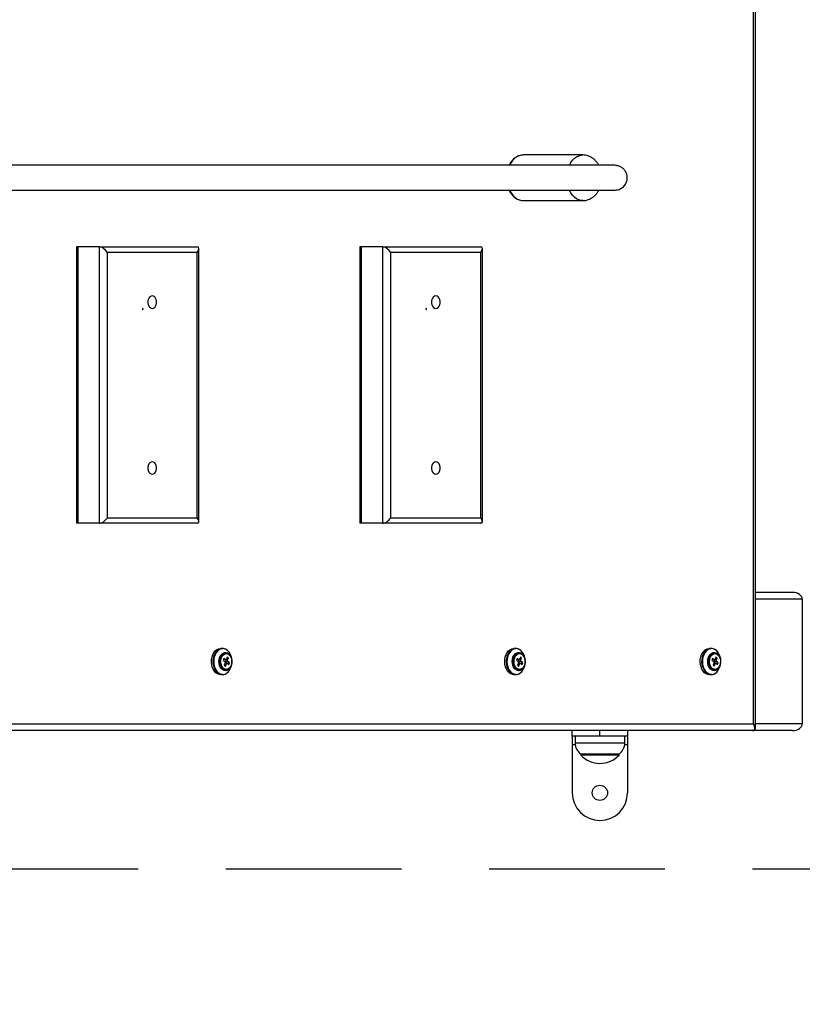
# Model space of a CAD drawing. Units: millimetres. Extents: x 79016 to 99947, y 22961 to 40861.
# Drawn here: x 89207 to 89774, y 31947 to 32660 of the extents above; entities that cross this region are included whole.
import ezdxf

# ---------------------------------------------------------------- set-up
doc = ezdxf.new("R2010")
doc.units = ezdxf.units.MM
doc.header["$PDSIZE"] = -1
doc.linetypes.add('HIDDEN', pattern=[1.905, 1.27, -0.635])
doc.styles.add('ROMANS8', font='romans.shx')
doc.dimstyles.new('ISO-25$0', dxfattribs={"dimtxt": 2.5, "dimasz": 2.5, "dimexe": 1.25, "dimexo": 0.625, "dimtad": 1, "dimtxsty": 'Standard', "dimcen": 2.5, "dimadec": 0, "dimazin": 0, "dimtfac": 1, "dimtmove": 0, "dimatfit": 3, "dimfxl": 1, "dimarcsym": 0})

# ---------------------------------------------------------------- blocks, each defined once
blk = doc.blocks.new('*D21')
at = {"color": 0, "linetype": 'HIDDEN', "lineweight": -2, "transparency": 16777216}
for p, q in [((80727.69, 30306.92), (80727.69, 35588.22)), ((80827.69, 35587.22), (85493.53, 35587.22)), ((91173.65, 35587.22), (86507.82, 35587.22)), ((91273.65, 33375.04), (91273.65, 35588.22))]:
    blk.add_line(p, q, dxfattribs=at)
at = {"color": 0, "linetype": 'HIDDEN', "transparency": 16777216}
for points in [[(80827.69, 35603.88), (80827.69, 35570.55), (80727.69, 35587.22)], [(91173.65, 35603.88), (91173.65, 35570.55), (91273.65, 35587.22)]]:
    blk.add_solid(points, dxfattribs=at)
at = {"layer": 'Defpoints', "color": 0, "linetype": 'HIDDEN', "transparency": 16777216}
for p in [(91273.65, 35587.22), (91273.65, 33374.04), (80727.69, 30305.92)]:
    blk.add_point(p, dxfattribs=at)
at = {"color": 7, "linetype": 'HIDDEN', "transparency": 16777216, "insert": (86000.67, 35587.22), "char_height": 160, "attachment_point": 5, "style": 'ROMANS8'}
blk.add_mtext('10,55m.', dxfattribs=at)

msp = doc.modelspace()

# ---------------------------------------------------------------- linework, layer by layer
at = {"color": 7, "linetype": 'Continuous', "lineweight": 25}
for p, q in [((89738.297, 32150.349), (89738.297, 32940.349)), ((89739.762, 32147.521), (89739.762, 32943.178)), ((89614.933, 32561.849), (89571.8, 32561.849)), ((89571.948, 32561.848), (89571.8, 32561.849)), ((89571.528, 32528.854), (89571.8, 32528.849)), ((89571.8, 32528.849), (89614.933, 32528.849)), ((89248.515, 32495.349), (89248.515, 32295.349)), ((89249.686, 32495.349), (89248.515, 32495.349)), ((89249.686, 32295.349), (89249.686, 32495.349)), ((89265.243, 32495.349), (89249.686, 32495.349)), ((89265.243, 32295.349), (89265.243, 32495.349)), ((89265.243, 32495.349), (89335.953, 32495.349)), ((89270.899, 32299.349), (89270.899, 32491.349)), ((89335.953, 32491.349), (89270.899, 32491.349)), ((89335.953, 32299.349), (89335.953, 32491.349)), ((89337.125, 32296.521), (89337.125, 32494.178)), ((89453.576, 32495.349), (89453.576, 32295.349)), ((89454.747, 32495.349), (89453.576, 32495.349)), ((89454.747, 32295.349), (89454.747, 32495.349)), ((89470.304, 32495.349), (89454.747, 32495.349)), ((89470.304, 32495.349), (89541.014, 32495.349)), ((89470.304, 32295.349), (89470.304, 32495.349)), ((89541.014, 32491.349), (89475.96, 32491.349)), ((89475.96, 32299.349), (89475.96, 32491.349)), ((89541.014, 32299.349), (89541.014, 32491.349)), ((89542.186, 32296.521), (89542.186, 32494.178)), ((89296.614, 32450.658), (89296.43, 32450.731)), ((89296.43, 32449.968), (89296.614, 32450.041)), ((89501.675, 32450.658), (89501.491, 32450.731)), ((89501.491, 32449.968), (89501.675, 32450.041)), ((89270.899, 32299.349), (89335.953, 32299.349)), ((89475.96, 32299.349), (89541.014, 32299.349)), ((89249.686, 32295.349), (89248.515, 32295.349)), ((89265.243, 32295.349), (89249.686, 32295.349)), ((89335.953, 32295.349), (89265.243, 32295.349)), ((89454.747, 32295.349), (89453.576, 32295.349)), ((89470.304, 32295.349), (89454.747, 32295.349)), ((89541.014, 32295.349), (89470.304, 32295.349)), ((89766.581, 32245.349), (89739.762, 32245.349)), ((89773.652, 32240.349), (89773.652, 32150.349)), ((89354.192, 32204.849), (89352.924, 32204.849)), ((89356.992, 32201.049), (89356.285, 32201.049)), ((89357.609, 32198.603), (89356.787, 32196.277)), ((89358.494, 32197.977), (89357.609, 32198.603)), ((89566.324, 32204.849), (89565.056, 32204.849)), ((89569.124, 32201.049), (89568.417, 32201.049)), ((89569.741, 32198.603), (89568.919, 32196.277)), ((89570.626, 32197.977), (89569.741, 32198.603)), ((89707.745, 32204.849), (89706.477, 32204.849)), ((89710.546, 32201.049), (89709.838, 32201.049)), ((89711.162, 32198.603), (89710.341, 32196.277)), ((89712.048, 32197.977), (89711.162, 32198.603)), ((89355.126, 32197.45), (89354.683, 32196.198)), ((89354.683, 32196.198), (89356.345, 32195.024)), ((89356.787, 32196.277), (89355.126, 32197.45)), ((89356.345, 32195.024), (89355.523, 32192.698)), ((89355.523, 32192.698), (89356.409, 32192.073)), ((89355.568, 32195.573), (89356.787, 32196.277)), ((89355.79, 32195.416), (89357.673, 32195.651)), ((89356.277, 32194.832), (89357.23, 32194.399)), ((89356.409, 32192.073), (89357.23, 32194.399)), ((89357.23, 32194.399), (89358.858, 32193.249)), ((89357.337, 32197.833), (89358.494, 32197.977)), ((89357.418, 32194.266), (89359.301, 32194.501)), ((89357.673, 32195.651), (89358.494, 32197.977)), ((89359.301, 32194.501), (89357.673, 32195.651)), ((89358.858, 32193.249), (89359.301, 32194.501)), ((89567.258, 32197.45), (89566.815, 32196.198)), ((89566.815, 32196.198), (89568.477, 32195.024)), ((89568.919, 32196.277), (89567.258, 32197.45)), ((89568.477, 32195.024), (89567.655, 32192.698)), ((89567.655, 32192.698), (89568.541, 32192.073)), ((89567.7, 32195.573), (89568.919, 32196.277)), ((89567.922, 32195.416), (89569.805, 32195.651)), ((89568.409, 32194.832), (89569.362, 32194.399)), ((89568.541, 32192.073), (89569.362, 32194.399)), ((89569.362, 32194.399), (89570.99, 32193.249)), ((89569.469, 32197.833), (89570.626, 32197.977)), ((89569.55, 32194.266), (89571.433, 32194.501)), ((89569.805, 32195.651), (89570.626, 32197.977)), ((89571.433, 32194.501), (89569.805, 32195.651)), ((89570.99, 32193.249), (89571.433, 32194.501)), ((89708.679, 32197.45), (89708.237, 32196.198)), ((89708.237, 32196.198), (89709.898, 32195.024)), ((89710.341, 32196.277), (89708.679, 32197.45)), ((89709.898, 32195.024), (89709.077, 32192.698)), ((89709.077, 32192.698), (89709.962, 32192.073)), ((89709.122, 32195.573), (89710.341, 32196.277)), ((89709.344, 32195.416), (89711.226, 32195.651)), ((89709.83, 32194.832), (89710.784, 32194.399)), ((89709.962, 32192.073), (89710.784, 32194.399)), ((89710.784, 32194.399), (89712.412, 32193.249)), ((89710.89, 32197.833), (89712.048, 32197.977)), ((89710.972, 32194.266), (89712.854, 32194.501)), ((89711.226, 32195.651), (89712.048, 32197.977)), ((89712.854, 32194.501), (89711.226, 32195.651)), ((89712.412, 32193.249), (89712.854, 32194.501)), ((89352.924, 32185.849), (89354.192, 32185.849)), ((89354.439, 32185.856), (89354.192, 32185.849)), ((89356.285, 32189.649), (89356.992, 32189.649)), ((89565.056, 32185.849), (89566.324, 32185.849)), ((89566.571, 32185.856), (89566.324, 32185.849)), ((89568.417, 32189.649), (89569.124, 32189.649)), ((89706.477, 32185.849), (89707.745, 32185.849)), ((89707.992, 32185.856), (89707.745, 32185.849)), ((89709.838, 32189.649), (89710.546, 32189.649)), ((89737.59, 32145.349), (88975.627, 32145.349)), ((89607.231, 32141.349), (89607.231, 32145.349)), ((89627.231, 32141.349), (89627.231, 32145.349)), ((89647.231, 32145.349), (89647.231, 32141.349)), ((89766.581, 32145.349), (89737.59, 32145.349)), ((89627.231, 32141.349), (89607.231, 32141.349)), ((89607.231, 32141.349), (89607.231, 32135.349)), ((89607.231, 32135.349), (89607.231, 32100.349)), ((89609.231, 32141.349), (89609.231, 32136.46)), ((89647.231, 32141.349), (89627.231, 32141.349)), ((89645.231, 32136.46), (89645.231, 32141.349)), ((89647.231, 32141.349), (89647.231, 32135.349)), ((89647.231, 32135.349), (89647.231, 32100.349)), ((89613.331, 32128.386), (89613.331, 32127.652)), ((89617.604, 32127.652), (89613.331, 32127.652)), ((89638.209, 32128.349), (89613.381, 32128.349)), ((89641.131, 32127.652), (89617.604, 32127.652)), ((89641.081, 32128.349), (89638.209, 32128.349)), ((89641.131, 32127.652), (89641.131, 32128.386))]:
    msp.add_line(p, q, dxfattribs=at)
at = {"color": 8, "linetype": 'Continuous', "lineweight": 25}
for p, q in [((89617.82, 32554.39), (89617.585, 32554.276)), ((89617.585, 32536.422), (89618.106, 32536.188)), ((89773.652, 32240.349), (89739.762, 32240.349)), ((89356.204, 32201.199), (89355.79, 32201.148)), ((89568.336, 32201.199), (89567.922, 32201.148)), ((89709.757, 32201.199), (89709.344, 32201.148)), ((88949.627, 32150.349), (89738.297, 32150.349)), ((89773.652, 32150.349), (89739.762, 32150.349)), ((89607.231, 32135.349), (89609.293, 32135.349)), ((89609.231, 32136.46), (89641.499, 32136.46)), ((89641.499, 32136.46), (89645.231, 32136.46)), ((89645.169, 32135.349), (89647.231, 32135.349))]:
    msp.add_line(p, q, dxfattribs=at)
at = {"color": 7, "linetype": 'HIDDEN', "lineweight": 25, "ltscale": 100}
msp.add_line((88975.627, 32045.349), (90461.627, 32045.349), dxfattribs=at)
at = {"color": 8, "linetype": 'Continuous', "lineweight": 25, "flags": 128}
for points in [[(89571.8, 32561.849), (89570.524, 32561.75), (89568.849, 32561.313), (89567.237, 32560.535), (89565.722, 32559.434), (89564.336, 32558.032), (89563.11, 32556.36), (89562.069, 32554.454), (89562.066, 32554.446)], [(89605.157, 32554.356), (89605.203, 32554.454), (89606.244, 32556.36), (89607.47, 32558.032), (89608.855, 32559.434), (89610.37, 32560.535), (89611.982, 32561.313), (89613.657, 32561.75), (89614.963, 32561.849)], [(89562.024, 32536.343), (89562.069, 32536.245), (89563.11, 32534.339), (89564.336, 32532.667), (89565.722, 32531.265), (89567.237, 32530.164), (89568.849, 32529.386), (89570.524, 32528.948), (89571.528, 32528.854)], [(89614.955, 32528.85), (89613.657, 32528.948), (89611.982, 32529.386), (89610.37, 32530.164), (89608.855, 32531.265), (89607.47, 32532.667), (89606.244, 32534.339), (89605.203, 32536.245), (89605.199, 32536.253)], [(89354.192, 32185.849), (89353.124, 32185.97), (89351.851, 32186.445), (89350.667, 32187.262), (89349.619, 32188.39), (89348.747, 32189.785), (89348.084, 32191.394), (89347.656, 32193.155), (89347.479, 32195), (89347.559, 32196.859), (89347.895, 32198.66), (89348.473, 32200.333), (89349.27, 32201.816), (89350.257, 32203.049), (89351.395, 32203.987), (89352.64, 32204.593), (89353.945, 32204.843), (89354.192, 32204.849)], [(89354.75, 32204.693), (89354.199, 32204.697), (89352.914, 32204.45), (89351.688, 32203.854), (89350.567, 32202.93), (89349.596, 32201.716), (89348.811, 32200.257), (89348.242, 32198.609), (89347.912, 32196.836), (89347.832, 32195.006), (89348.007, 32193.189), (89348.428, 32191.455), (89349.081, 32189.871), (89349.94, 32188.497), (89350.972, 32187.387), (89352.137, 32186.582), (89353.391, 32186.115), (89354.685, 32186.002), (89355.97, 32186.249), (89356.038, 32186.273)], [(89357.255, 32188.826), (89356.529, 32188.708), (89355.441, 32188.83), (89354.402, 32189.304), (89353.469, 32190.104), (89352.692, 32191.187), (89352.112, 32192.494), (89351.761, 32193.956), (89351.657, 32195.492), (89351.807, 32197.02), (89352.202, 32198.459), (89352.821, 32199.73), (89353.631, 32200.764), (89354.587, 32201.507), (89355.639, 32201.918), (89356.73, 32201.975), (89357.729, 32201.706)], [(89356.296, 32201.638), (89355.236, 32201.4), (89354.248, 32200.81), (89353.388, 32199.903), (89352.707, 32198.731), (89352.244, 32197.363), (89352.025, 32195.878), (89352.065, 32194.362), (89352.36, 32192.903), (89352.893, 32191.587), (89353.633, 32190.489), (89354.538, 32189.674), (89355.554, 32189.188), (89356.623, 32189.061), (89357.682, 32189.299), (89358.671, 32189.889), (89359.531, 32190.796), (89360.063, 32191.657)], [(89359.559, 32190.955), (89359.489, 32190.858), (89358.641, 32189.963), (89357.666, 32189.381), (89356.621, 32189.147), (89355.566, 32189.272), (89354.564, 32189.751), (89353.672, 32190.555), (89352.941, 32191.638), (89352.416, 32192.937), (89352.125, 32194.375), (89352.086, 32195.871), (89352.301, 32197.336), (89352.758, 32198.685), (89353.43, 32199.841), (89354.278, 32200.736), (89355.253, 32201.318), (89356.298, 32201.552), (89356.298, 32201.552)], [(89357.371, 32201.024), (89357.237, 32201.069), (89356.204, 32201.199)], [(89566.324, 32185.849), (89565.256, 32185.97), (89563.983, 32186.445), (89562.799, 32187.262), (89561.752, 32188.39), (89560.879, 32189.785), (89560.216, 32191.394), (89559.788, 32193.155), (89559.611, 32195), (89559.692, 32196.859), (89560.027, 32198.66), (89560.605, 32200.333), (89561.402, 32201.816), (89562.389, 32203.049), (89563.527, 32203.987), (89564.772, 32204.593), (89566.077, 32204.843), (89566.324, 32204.849)], [(89566.882, 32204.693), (89566.331, 32204.697), (89565.046, 32204.45), (89563.82, 32203.854), (89562.699, 32202.93), (89561.728, 32201.716), (89560.943, 32200.257), (89560.374, 32198.609), (89560.044, 32196.836), (89559.964, 32195.006), (89560.139, 32193.189), (89560.56, 32191.455), (89561.213, 32189.871), (89562.072, 32188.497), (89563.104, 32187.387), (89564.269, 32186.582), (89565.523, 32186.115), (89566.817, 32186.002), (89568.102, 32186.249), (89568.17, 32186.273)], [(89569.387, 32188.826), (89568.661, 32188.708), (89567.573, 32188.83), (89566.534, 32189.304), (89565.601, 32190.104), (89564.824, 32191.187), (89564.244, 32192.494), (89563.893, 32193.956), (89563.789, 32195.492), (89563.939, 32197.02), (89564.334, 32198.459), (89564.953, 32199.73), (89565.763, 32200.764), (89566.719, 32201.507), (89567.771, 32201.918), (89568.862, 32201.975), (89569.861, 32201.706)], [(89568.428, 32201.638), (89567.368, 32201.4), (89566.38, 32200.81), (89565.52, 32199.903), (89564.839, 32198.731), (89564.376, 32197.363), (89564.157, 32195.878), (89564.197, 32194.362), (89564.492, 32192.903), (89565.025, 32191.587), (89565.765, 32190.489), (89566.67, 32189.674), (89567.686, 32189.188), (89568.755, 32189.061), (89569.814, 32189.299), (89570.803, 32189.889), (89571.663, 32190.796), (89572.195, 32191.657)], [(89571.691, 32190.955), (89571.621, 32190.858), (89570.773, 32189.963), (89569.798, 32189.381), (89568.753, 32189.147), (89567.698, 32189.272), (89566.696, 32189.751), (89565.804, 32190.555), (89565.073, 32191.638), (89564.548, 32192.937), (89564.257, 32194.375), (89564.218, 32195.871), (89564.433, 32197.336), (89564.89, 32198.685), (89565.562, 32199.841), (89566.41, 32200.736), (89567.385, 32201.318), (89568.43, 32201.552), (89568.43, 32201.552)], [(89569.503, 32201.024), (89569.369, 32201.069), (89568.336, 32201.199)], [(89707.745, 32185.849), (89706.678, 32185.97), (89705.404, 32186.445), (89704.221, 32187.262), (89703.173, 32188.39), (89702.301, 32189.785), (89701.638, 32191.394), (89701.209, 32193.155), (89701.032, 32195), (89701.113, 32196.859), (89701.449, 32198.66), (89702.026, 32200.333), (89702.824, 32201.816), (89703.81, 32203.049), (89704.948, 32203.987), (89706.193, 32204.593), (89707.498, 32204.843), (89707.745, 32204.849)], [(89708.303, 32204.693), (89707.752, 32204.697), (89706.467, 32204.45), (89705.241, 32203.854), (89704.121, 32202.93), (89703.15, 32201.716), (89702.364, 32200.257), (89701.796, 32198.609), (89701.465, 32196.836), (89701.386, 32195.006), (89701.56, 32193.189), (89701.982, 32191.455), (89702.635, 32189.871), (89703.493, 32188.497), (89704.525, 32187.387), (89705.69, 32186.582), (89706.944, 32186.115), (89708.238, 32186.002), (89709.523, 32186.249), (89709.592, 32186.273)], [(89710.808, 32188.826), (89710.082, 32188.708), (89708.994, 32188.83), (89707.956, 32189.304), (89707.023, 32190.104), (89706.245, 32191.187), (89705.665, 32192.494), (89705.314, 32193.956), (89705.211, 32195.492), (89705.36, 32197.02), (89705.756, 32198.459), (89706.375, 32199.73), (89707.184, 32200.764), (89708.141, 32201.507), (89709.192, 32201.918), (89710.283, 32201.975), (89711.282, 32201.706)], [(89709.849, 32201.638), (89708.79, 32201.4), (89707.801, 32200.81), (89706.942, 32199.903), (89706.26, 32198.731), (89705.797, 32197.363), (89705.579, 32195.878), (89705.618, 32194.362), (89705.913, 32192.903), (89706.446, 32191.587), (89707.187, 32190.489), (89708.091, 32189.674), (89709.107, 32189.188), (89710.176, 32189.061), (89711.236, 32189.299), (89712.224, 32189.889), (89713.084, 32190.796), (89713.616, 32191.657)], [(89713.113, 32190.955), (89713.042, 32190.858), (89712.194, 32189.963), (89711.219, 32189.381), (89710.174, 32189.147), (89709.12, 32189.272), (89708.117, 32189.751), (89707.225, 32190.555), (89706.495, 32191.638), (89705.969, 32192.937), (89705.678, 32194.375), (89705.639, 32195.871), (89705.854, 32197.336), (89706.311, 32198.685), (89706.984, 32199.841), (89707.832, 32200.736), (89708.806, 32201.318), (89709.851, 32201.552), (89709.851, 32201.552)], [(89710.924, 32201.024), (89710.791, 32201.069), (89709.757, 32201.199)]]:
    msp.add_lwpolyline(points, dxfattribs=at)
at = {"color": 7, "linetype": 'Continuous', "lineweight": 25, "flags": 128}
for points in [[(89303.426, 32450.849), (89304.323, 32451.032), (89305.147, 32451.564), (89305.831, 32452.403), (89306.321, 32453.48), (89306.576, 32454.709), (89306.576, 32455.99), (89306.321, 32457.219), (89305.831, 32458.296), (89305.147, 32459.135), (89304.323, 32459.667), (89303.426, 32459.849), (89302.53, 32459.667), (89301.706, 32459.135), (89301.022, 32458.296), (89300.532, 32457.219), (89300.277, 32455.99), (89300.277, 32454.709), (89300.532, 32453.48), (89301.022, 32452.403), (89301.706, 32451.564), (89302.53, 32451.032), (89303.426, 32450.849)], [(89508.487, 32450.849), (89509.384, 32451.032), (89510.208, 32451.564), (89510.892, 32452.403), (89511.382, 32453.48), (89511.637, 32454.709), (89511.637, 32455.99), (89511.382, 32457.219), (89510.892, 32458.296), (89510.208, 32459.135), (89509.384, 32459.667), (89508.487, 32459.849), (89507.591, 32459.667), (89506.767, 32459.135), (89506.083, 32458.296), (89505.593, 32457.219), (89505.338, 32455.99), (89505.338, 32454.709), (89505.593, 32453.48), (89506.083, 32452.403), (89506.767, 32451.564), (89507.591, 32451.032), (89508.487, 32450.849)], [(89296.776, 32450.413), (89296.742, 32450.529), (89296.679, 32450.617), (89296.597, 32450.664), (89296.509, 32450.664), (89296.427, 32450.615), (89296.365, 32450.527), (89296.331, 32450.411), (89296.332, 32450.286), (89296.366, 32450.17), (89296.429, 32450.082), (89296.51, 32450.035), (89296.599, 32450.035), (89296.68, 32450.084), (89296.743, 32450.172), (89296.776, 32450.288), (89296.776, 32450.413)], [(89501.837, 32450.413), (89501.803, 32450.529), (89501.74, 32450.617), (89501.658, 32450.664), (89501.57, 32450.664), (89501.488, 32450.615), (89501.426, 32450.527), (89501.392, 32450.411), (89501.393, 32450.286), (89501.427, 32450.17), (89501.49, 32450.082), (89501.571, 32450.035), (89501.66, 32450.035), (89501.741, 32450.084), (89501.804, 32450.172), (89501.837, 32450.288), (89501.837, 32450.413)], [(89303.426, 32330.849), (89304.323, 32331.032), (89305.147, 32331.564), (89305.831, 32332.403), (89306.321, 32333.48), (89306.576, 32334.709), (89306.576, 32335.99), (89306.321, 32337.219), (89305.831, 32338.296), (89305.147, 32339.135), (89304.323, 32339.667), (89303.426, 32339.849), (89302.53, 32339.667), (89301.706, 32339.135), (89301.022, 32338.296), (89300.532, 32337.219), (89300.277, 32335.99), (89300.277, 32334.709), (89300.532, 32333.48), (89301.022, 32332.403), (89301.706, 32331.564), (89302.53, 32331.032), (89303.426, 32330.849)], [(89508.487, 32330.849), (89509.384, 32331.032), (89510.208, 32331.564), (89510.892, 32332.403), (89511.382, 32333.48), (89511.637, 32334.709), (89511.637, 32335.99), (89511.382, 32337.219), (89510.892, 32338.296), (89510.208, 32339.135), (89509.384, 32339.667), (89508.487, 32339.849), (89507.591, 32339.667), (89506.767, 32339.135), (89506.083, 32338.296), (89505.593, 32337.219), (89505.338, 32335.99), (89505.338, 32334.709), (89505.593, 32333.48), (89506.083, 32332.403), (89506.767, 32331.564), (89507.591, 32331.032), (89508.487, 32330.849)], [(89352.924, 32185.849), (89351.856, 32185.97), (89350.583, 32186.445), (89349.4, 32187.262), (89348.352, 32188.39), (89347.479, 32189.785), (89346.816, 32191.394), (89346.388, 32193.155), (89346.211, 32195), (89346.292, 32196.859), (89346.627, 32198.66), (89347.205, 32200.333), (89348.002, 32201.816), (89348.989, 32203.049), (89350.127, 32203.987), (89351.372, 32204.593), (89352.677, 32204.843), (89352.924, 32204.849)], [(89355.79, 32201.148), (89355.18, 32200.962), (89354.23, 32200.372), (89353.413, 32199.466), (89352.782, 32198.302), (89352.375, 32196.952), (89352.218, 32195.502), (89352.321, 32194.042), (89352.678, 32192.664), (89353.266, 32191.455), (89354.048, 32190.491), (89354.975, 32189.831), (89355.777, 32189.554)], [(89356.285, 32189.649), (89355.938, 32189.671), (89354.95, 32189.971), (89354.046, 32190.61), (89353.283, 32191.546), (89352.708, 32192.721), (89352.359, 32194.062), (89352.256, 32195.483), (89352.406, 32196.896), (89352.8, 32198.212), (89353.412, 32199.348), (89354.206, 32200.233), (89355.13, 32200.81), (89356.126, 32201.045), (89356.285, 32201.049)], [(89358.793, 32200.449), (89359.633, 32199.655), (89360.308, 32198.591), (89360.773, 32197.323), (89361.002, 32195.931), (89360.978, 32194.503), (89360.704, 32193.127), (89360.196, 32191.892), (89359.488, 32190.873), (89358.622, 32190.136), (89357.654, 32189.727), (89356.645, 32189.671), (89355.657, 32189.971), (89354.753, 32190.61), (89353.99, 32191.546), (89353.416, 32192.721), (89353.066, 32194.062), (89352.963, 32195.483), (89353.113, 32196.896), (89353.507, 32198.212), (89354.12, 32199.348), (89354.913, 32200.233), (89355.837, 32200.81), (89356.834, 32201.045), (89357.84, 32200.922), (89358.793, 32200.449)], [(89356.038, 32186.273), (89357.196, 32186.845), (89358.316, 32187.769), (89359.287, 32188.983), (89360.072, 32190.442), (89360.641, 32192.09), (89360.972, 32193.863), (89361.051, 32195.693), (89360.877, 32197.51), (89360.455, 32199.244), (89359.802, 32200.828), (89358.943, 32202.202), (89357.912, 32203.312), (89356.746, 32204.117), (89355.493, 32204.584), (89354.75, 32204.693)], [(89357.729, 32201.706), (89357.8, 32201.674), (89358.792, 32201.033), (89359.653, 32200.085), (89360.337, 32198.882), (89360.806, 32197.488), (89361.034, 32195.98), (89361.011, 32194.437), (89360.737, 32192.943), (89360.226, 32191.579), (89359.507, 32190.418), (89358.618, 32189.524), (89357.607, 32188.943), (89357.255, 32188.826)], [(89565.056, 32185.849), (89563.988, 32185.97), (89562.715, 32186.445), (89561.532, 32187.262), (89560.484, 32188.39), (89559.611, 32189.785), (89558.948, 32191.394), (89558.52, 32193.155), (89558.343, 32195), (89558.424, 32196.859), (89558.759, 32198.66), (89559.337, 32200.333), (89560.135, 32201.816), (89561.121, 32203.049), (89562.259, 32203.987), (89563.504, 32204.593), (89564.809, 32204.843), (89565.056, 32204.849)], [(89567.922, 32201.148), (89567.312, 32200.962), (89566.362, 32200.372), (89565.545, 32199.466), (89564.914, 32198.302), (89564.507, 32196.952), (89564.35, 32195.502), (89564.453, 32194.042), (89564.81, 32192.664), (89565.398, 32191.455), (89566.18, 32190.491), (89567.107, 32189.831), (89567.909, 32189.554)], [(89568.417, 32189.649), (89568.07, 32189.671), (89567.082, 32189.971), (89566.178, 32190.61), (89565.415, 32191.546), (89564.841, 32192.721), (89564.491, 32194.062), (89564.388, 32195.483), (89564.538, 32196.896), (89564.932, 32198.212), (89565.545, 32199.348), (89566.338, 32200.233), (89567.262, 32200.81), (89568.258, 32201.045), (89568.417, 32201.049)], [(89570.925, 32200.449), (89571.765, 32199.655), (89572.44, 32198.591), (89572.905, 32197.323), (89573.134, 32195.931), (89573.11, 32194.503), (89572.836, 32193.127), (89572.328, 32191.892), (89571.62, 32190.873), (89570.754, 32190.136), (89569.786, 32189.727), (89568.777, 32189.671), (89567.789, 32189.971), (89566.885, 32190.61), (89566.122, 32191.546), (89565.548, 32192.721), (89565.198, 32194.062), (89565.095, 32195.483), (89565.245, 32196.896), (89565.639, 32198.212), (89566.252, 32199.348), (89567.045, 32200.233), (89567.969, 32200.81), (89568.966, 32201.045), (89569.972, 32200.922), (89570.925, 32200.449)], [(89568.17, 32186.273), (89569.328, 32186.845), (89570.448, 32187.769), (89571.419, 32188.983), (89572.204, 32190.442), (89572.773, 32192.09), (89573.104, 32193.863), (89573.183, 32195.693), (89573.009, 32197.51), (89572.587, 32199.244), (89571.934, 32200.828), (89571.075, 32202.202), (89570.044, 32203.312), (89568.878, 32204.117), (89567.625, 32204.584), (89566.882, 32204.693)], [(89569.861, 32201.706), (89569.932, 32201.674), (89570.924, 32201.033), (89571.785, 32200.085), (89572.469, 32198.882), (89572.938, 32197.488), (89573.166, 32195.98), (89573.143, 32194.437), (89572.869, 32192.943), (89572.358, 32191.579), (89571.639, 32190.418), (89570.75, 32189.524), (89569.739, 32188.943), (89569.387, 32188.826)], [(89706.477, 32185.849), (89705.41, 32185.97), (89704.136, 32186.445), (89702.953, 32187.262), (89701.905, 32188.39), (89701.033, 32189.785), (89700.37, 32191.394), (89699.941, 32193.155), (89699.764, 32195), (89699.845, 32196.859), (89700.181, 32198.66), (89700.758, 32200.333), (89701.556, 32201.816), (89702.542, 32203.049), (89703.68, 32203.987), (89704.925, 32204.593), (89706.23, 32204.843), (89706.477, 32204.849)], [(89709.344, 32201.148), (89708.733, 32200.962), (89707.783, 32200.372), (89706.967, 32199.466), (89706.335, 32198.302), (89705.928, 32196.952), (89705.772, 32195.502), (89705.875, 32194.042), (89706.231, 32192.664), (89706.819, 32191.455), (89707.601, 32190.491), (89708.528, 32189.831), (89709.33, 32189.554)], [(89709.838, 32189.649), (89709.491, 32189.671), (89708.503, 32189.971), (89707.599, 32190.61), (89706.836, 32191.546), (89706.262, 32192.721), (89705.912, 32194.062), (89705.809, 32195.483), (89705.959, 32196.896), (89706.353, 32198.212), (89706.966, 32199.348), (89707.759, 32200.233), (89708.683, 32200.81), (89709.68, 32201.045), (89709.838, 32201.049)], [(89712.347, 32200.449), (89713.187, 32199.655), (89713.861, 32198.591), (89714.327, 32197.323), (89714.555, 32195.931), (89714.531, 32194.503), (89714.257, 32193.127), (89713.75, 32191.892), (89713.041, 32190.873), (89712.176, 32190.136), (89711.208, 32189.727), (89710.198, 32189.671), (89709.21, 32189.971), (89708.307, 32190.61), (89707.543, 32191.546), (89706.969, 32192.721), (89706.619, 32194.062), (89706.516, 32195.483), (89706.666, 32196.896), (89707.06, 32198.212), (89707.673, 32199.348), (89708.466, 32200.233), (89709.39, 32200.81), (89710.387, 32201.045), (89711.393, 32200.922), (89712.347, 32200.449)], [(89709.592, 32186.273), (89710.749, 32186.845), (89711.869, 32187.769), (89712.841, 32188.983), (89713.626, 32190.442), (89714.194, 32192.09), (89714.525, 32193.863), (89714.605, 32195.693), (89714.43, 32197.51), (89714.008, 32199.244), (89713.356, 32200.828), (89712.497, 32202.202), (89711.465, 32203.312), (89710.3, 32204.117), (89709.046, 32204.584), (89708.303, 32204.693)], [(89711.282, 32201.706), (89711.353, 32201.674), (89712.346, 32201.033), (89713.207, 32200.085), (89713.89, 32198.882), (89714.359, 32197.488), (89714.588, 32195.98), (89714.564, 32194.437), (89714.29, 32192.943), (89713.78, 32191.579), (89713.06, 32190.418), (89712.171, 32189.524), (89711.16, 32188.943), (89710.808, 32188.826)]]:
    msp.add_lwpolyline(points, dxfattribs=at)
at = {"color": 7, "linetype": 'Continuous', "lineweight": 25}
msp.add_circle((89627.231, 32100.349), 5.5, dxfattribs=at)
for centre, radius, start, end in [((89354.123, 32199.654), 5.196, 55.332998, 89.244079), ((89566.255, 32199.655), 5.195, 55.388786, 89.245915), ((89707.676, 32199.654), 5.196, 55.327197, 89.243888), ((89356.403, 32195.349), 4.187, 168.86466, 191.13534), ((89568.535, 32195.349), 4.187, 168.864618, 191.135382), ((89709.957, 32195.349), 4.187, 168.864417, 191.135583), ((89354.078, 32191.16), 5.316, 273.892147, 304.361546), ((89566.21, 32191.159), 5.315, 273.88988, 304.304731), ((89707.631, 32191.16), 5.317, 273.892383, 304.367454), ((89619.231, 32136.46), 10, 180, 234.19701), ((89635.231, 32136.46), 10, 305.80299, 0), ((89627.231, 32140.753), 19.101, 223.304663, 316.695337), ((89627.231, 32100.349), 20, 180, 270), ((89627.231, 32100.349), 20, 270, 0)]:
    msp.add_arc(centre, radius, start, end, dxfattribs=at)
at = {"color": 8, "linetype": 'Continuous', "lineweight": 25}
for centre, radius, start, end in [((89356.119, 32197.351), 4.291, 23.207554, 87.637708), ((89356.261, 32197.64), 3.912, 32.527209, 89.451816), ((89568.251, 32197.351), 4.291, 23.208364, 87.637787), ((89568.393, 32197.64), 3.912, 32.52526, 89.451657), ((89709.672, 32197.351), 4.291, 23.206239, 87.637581), ((89709.814, 32197.64), 3.912, 32.520043, 89.45123), ((89356.357, 32192.472), 2.975, 258.759673, 289.935574), ((89568.489, 32192.472), 2.975, 258.75962, 289.930473), ((89709.91, 32192.472), 2.975, 258.759656, 289.93394)]:
    msp.add_arc(centre, radius, start, end, dxfattribs=at)
at = {"color": 7, "linetype": 'Continuous', "lineweight": 25}
for centre, major_axis, ratio, start_param, end_param in [((89268.071, 32491.349), (-3.696, 3.696), 0.4142136, 4.3196899, 5.8904862), ((89333.125, 32491.349), (3.696, 3.696), 0.4142136, 5.1050881, 6.6758844), ((89473.132, 32491.349), (-3.696, 3.696), 0.4142136, 4.3196899, 5.8904862), ((89538.186, 32491.349), (3.696, 3.696), 0.4142136, 5.1050881, 6.6758844), ((89268.071, 32299.349), (3.696, 3.696), 0.4142136, 3.5342917, 5.1050881), ((89333.125, 32299.349), (-3.696, 3.696), 0.4142136, 2.7488936, 4.3196899), ((89473.132, 32299.349), (3.696, 3.696), 0.4142136, 3.5342917, 5.1050881), ((89538.186, 32299.349), (-3.696, 3.696), 0.4142136, 2.7488936, 4.3196899), ((89766.581, 32240.349), (-7.071, 0), 0.7071068, 3.1415927, 4.712389), ((89734.762, 32150.349), (-3.953, 4.631), 0.4768726, 2.7550661, 4.3258624), ((89766.581, 32150.349), (-7.071, 0), 0.7071068, 1.5707963, 3.1415927), ((89734.762, 32150.349), (4.799, -3.509), 0.4001643, 0.2846566, 0.320647)]:
    msp.add_ellipse(centre, major_axis=major_axis, ratio=ratio, start_param=start_param, end_param=end_param, dxfattribs=at)
at = {"color": 8, "linetype": 'Continuous', "lineweight": 25}
msp.add_ellipse((89734.762, 32150.349), major_axis=(4.799, -3.509), ratio=0.4001643, start_param=0.320647, end_param=1.0700548, dxfattribs=at)
at = {"color": 7, "linetype": 'Continuous', "lineweight": 25}
for points, knots in [([(89571.964, 32561.842), (89571.416, 32561.826), (89570.299, 32561.794), (89568.645, 32561.352), (89567.039, 32560.629), (89565.528, 32559.612), (89564.131, 32558.328), (89562.891, 32556.779), (89562.02, 32555.437), (89561.636, 32554.567), (89561.54, 32554.349)], [0, 0, 0, 0, 0.1292452, 0.2636159, 0.3984325, 0.534605, 0.6725563, 0.8121904, 0.9530724, 1, 1, 1, 1]), ([(89626.475, 32554.349), (89626.464, 32554.373), (89626.135, 32555.099), (89625.25, 32556.37), (89623.868, 32558.029), (89622.326, 32559.364), (89620.662, 32560.441), (89618.83, 32561.244), (89616.899, 32561.755), (89615.602, 32561.814), (89614.977, 32561.843)], [0, 0, 0, 0, 0.0052859, 0.1600876, 0.3142021, 0.4500033, 0.5829686, 0.7275588, 0.8684971, 1, 1, 1, 1]), ([(89637.99, 32554.349), (89637.996, 32554.349), (89638.012, 32554.349), (89637.336, 32554.349), (89635.991, 32554.349), (89633.825, 32554.349), (89630.791, 32554.349), (89627.238, 32554.349), (89623.302, 32554.349), (89618.695, 32554.349), (89613.435, 32554.349), (89607.59, 32554.349), (89601.995, 32554.349), (89596.778, 32554.349), (89592.023, 32554.349), (89587.473, 32554.349), (89583.008, 32554.349), (89578.484, 32554.349), (89573.85, 32554.349), (89566.307, 32554.349), (89555.61, 32554.349), (89537.822, 32554.349), (89515.667, 32554.349), (89493.154, 32554.349), (89474.604, 32554.349), (89460.021, 32554.349), (89446.161, 32554.349), (89433.133, 32554.349), (89420.883, 32554.349), (89408.622, 32554.349), (89396.487, 32554.349), (89384.611, 32554.349), (89373.634, 32554.349), (89363.486, 32554.349), (89353.119, 32554.349), (89342.706, 32554.349), (89332.325, 32554.349), (89321.859, 32554.349), (89311.215, 32554.349), (89300.092, 32554.349), (89288.771, 32554.349), (89278.301, 32554.349), (89268.669, 32554.349), (89260.11, 32554.349), (89250.956, 32554.349), (89241.112, 32554.349), (89231.51, 32554.349), (89222.327, 32554.349), (89213.764, 32554.349), (89204.68, 32554.349), (89195.039, 32554.349), (89184.877, 32554.349), (89174.314, 32554.349), (89163.503, 32554.349), (89154.72, 32554.349), (89148.209, 32554.349), (89144.077, 32554.349), (89139.934, 32554.349), (89135.712, 32554.349), (89131.23, 32554.349), (89125.947, 32554.349), (89119.63, 32554.349), (89112.136, 32554.349), (89103.682, 32554.349), (89094.52, 32554.349), (89084.649, 32554.349), (89074.074, 32554.349), (89062.433, 32554.349), (89049.64, 32554.349), (89037.066, 32554.349), (89024.891, 32554.349), (89016.098, 32554.349), (89010.85, 32554.349), (89009.523, 32554.349)], [0, 0, 0, 0, 0.0048122, 0.0122043, 0.0193403, 0.0285679, 0.0374155, 0.0459064, 0.0540514, 0.061852, 0.0715382, 0.0806062, 0.0890306, 0.0959953, 0.1024049, 0.1082476, 0.1138981, 0.1195917, 0.1253268, 0.1311014, 0.1471678, 0.1634677, 0.1929677, 0.2226323, 0.240213, 0.2576472, 0.2749284, 0.2920967, 0.3091826, 0.326219, 0.3466249, 0.3670059, 0.3874069, 0.40786, 0.4283169, 0.455127, 0.4819959, 0.5088737, 0.5422236, 0.5756043, 0.609021, 0.6425524, 0.6637105, 0.6848815, 0.7060754, 0.7272746, 0.7484387, 0.7634399, 0.7784293, 0.7934003, 0.8083482, 0.8232704, 0.837849, 0.8518401, 0.8652604, 0.8701281, 0.8749196, 0.8796358, 0.8842776, 0.8890805, 0.8944069, 0.9013633, 0.9090574, 0.9174958, 0.9266886, 0.9357134, 0.9453907, 0.9557429, 0.9667993, 0.978598, 0.9875068, 0.9968403, 1, 1, 1, 1]), ([(89637.398, 32536.349), (89638.027, 32536.372), (89639.214, 32536.415), (89641.059, 32536.869), (89642.725, 32537.638), (89644.134, 32538.686), (89645.226, 32539.897), (89645.917, 32541.015), (89646.312, 32541.891), (89646.601, 32542.673), (89646.891, 32543.791), (89647.041, 32545.283), (89646.901, 32547.047), (89646.323, 32548.964), (89645.217, 32550.842), (89643.603, 32552.45), (89641.623, 32553.601), (89639.459, 32554.255), (89638.098, 32554.318), (89637.398, 32554.349)], [0, 0, 0, 0, 0.09967383, 0.18824888, 0.26547376, 0.33087789, 0.38402759, 0.42492924, 0.44114173, 0.45494231, 0.48168361, 0.51665475, 0.5612692, 0.61567517, 0.67921247, 0.75064687, 0.82856805, 0.91185731, 1, 1, 1, 1]), ([(89008.383, 32536.349), (89009.896, 32536.349), (89015.207, 32536.349), (89024.364, 32536.349), (89035.59, 32536.349), (89046.351, 32536.349), (89056.232, 32536.349), (89065.285, 32536.349), (89074.314, 32536.349), (89083.179, 32536.349), (89091.748, 32536.349), (89101.257, 32536.349), (89111.92, 32536.349), (89123.862, 32536.349), (89136.622, 32536.349), (89150.027, 32536.349), (89163.804, 32536.349), (89176.794, 32536.349), (89188.951, 32536.349), (89200.31, 32536.349), (89210.926, 32536.349), (89221.871, 32536.349), (89232.944, 32536.349), (89243.985, 32536.349), (89254.176, 32536.349), (89263.633, 32536.349), (89272.462, 32536.349), (89282.342, 32536.349), (89293.08, 32536.349), (89304.79, 32536.349), (89315.075, 32536.349), (89324.257, 32536.349), (89332.308, 32536.349), (89340.83, 32536.349), (89349.954, 32536.349), (89359.8, 32536.349), (89370.281, 32536.349), (89381.444, 32536.349), (89393.307, 32536.349), (89406.162, 32536.349), (89420.067, 32536.349), (89434.834, 32536.349), (89450.46, 32536.349), (89466.916, 32536.349), (89484.137, 32536.349), (89501.642, 32536.349), (89518.94, 32536.349), (89531.79, 32536.349), (89540.295, 32536.349), (89544.73, 32536.349), (89549.084, 32536.349), (89553.388, 32536.349), (89557.812, 32536.349), (89562.853, 32536.349), (89568.686, 32536.349), (89575.315, 32536.349), (89582.399, 32536.349), (89589.585, 32536.349), (89596.748, 32536.349), (89603.762, 32536.349), (89610.692, 32536.349), (89617.366, 32536.349), (89623.214, 32536.349), (89628.154, 32536.349), (89632.151, 32536.349), (89635.048, 32536.349), (89636.91, 32536.349), (89637.928, 32536.349), (89637.975, 32536.349), (89637.997, 32536.349)], [0, 0, 0, 0, 0.0035957, 0.0126241, 0.0222312, 0.0312469, 0.0396966, 0.0476008, 0.0549759, 0.0638549, 0.0718706, 0.0790389, 0.091203, 0.1035241, 0.116021, 0.1325406, 0.1494016, 0.1663644, 0.1833565, 0.2003854, 0.217452, 0.2345579, 0.2569551, 0.2793735, 0.301802, 0.3242596, 0.3466921, 0.3690504, 0.4040791, 0.4390214, 0.4739195, 0.4961216, 0.5183077, 0.5404651, 0.5626148, 0.584744, 0.6068183, 0.6276179, 0.6484241, 0.6692049, 0.6900054, 0.7108834, 0.7308115, 0.7509421, 0.7712105, 0.7914319, 0.8111029, 0.8300606, 0.8352285, 0.840332, 0.8453696, 0.85034, 0.8553641, 0.8609279, 0.8682294, 0.8763152, 0.8851585, 0.8947273, 0.9040255, 0.9138641, 0.9242138, 0.9350483, 0.946349, 0.9561197, 0.9662216, 0.9766821, 0.9847926, 0.9931642, 1, 1, 1, 1]), ([(89561.543, 32536.349), (89561.659, 32536.091), (89562.07, 32535.172), (89562.989, 32533.779), (89564.276, 32532.215), (89565.735, 32530.923), (89567.318, 32529.913), (89568.992, 32529.237), (89570.401, 32528.892), (89571.24, 32528.894), (89571.497, 32528.894)], [0, 0, 0, 0, 0.0580965, 0.2067263, 0.3552718, 0.503215, 0.6498506, 0.7945182, 0.9369601, 1, 1, 1, 1]), ([(89614.965, 32528.89), (89615.308, 32528.884), (89616.29, 32528.867), (89617.889, 32529.183), (89619.703, 32529.795), (89621.406, 32530.698), (89622.981, 32531.856), (89624.403, 32533.265), (89625.585, 32534.764), (89626.187, 32535.863), (89626.454, 32536.349)], [0, 0, 0, 0, 0.07206666, 0.20638081, 0.33978181, 0.47354179, 0.60885413, 0.74670021, 0.88766882, 1, 1, 1, 1]), ([(89737.59, 32145.349), (89737.765, 32145.359), (89738.2, 32145.382), (89738.838, 32145.63), (89739.408, 32146.153), (89739.709, 32146.85), (89739.797, 32147.38), (89739.751, 32147.663), (89739.746, 32147.696)], [0, 0, 0, 0, 0.1355915, 0.3377268, 0.5381353, 0.7515787, 0.9711266, 1, 1, 1, 1])]:
    msp.add_open_spline(points, degree=3, knots=knots, dxfattribs=at)

# ---------------------------------------------------------------- dimensions: what is measured, and where the dimension line sits
at = {"color": 7, "linetype": 'HIDDEN'}
dim = msp.add_linear_dim(base=(91273.652, 35587.215), p1=(80727.693, 30305.916), p2=(91273.652, 33374.042), dimstyle='ISO-25$0', override={"dimtxt": 160, "dimasz": 100, "dimexe": 1, "dimexo": 1, "dimgap": 50, "dimtad": 0, "dimtih": 1, "dimtoh": 1, "dimlfac": 0.001, "dimzin": 0, "dimpost": 'm.', "dimtxsty": 'ROMANS8', "dimclrt": 7, "dimadec": 2, "dimtzin": 0}, dxfattribs=at)
dim.commit()
dim.dimension.update_dxf_attribs({"geometry": '*D21', "text_midpoint": (86000.673, 35587.215)})

doc.saveas('drawing.dxf')
